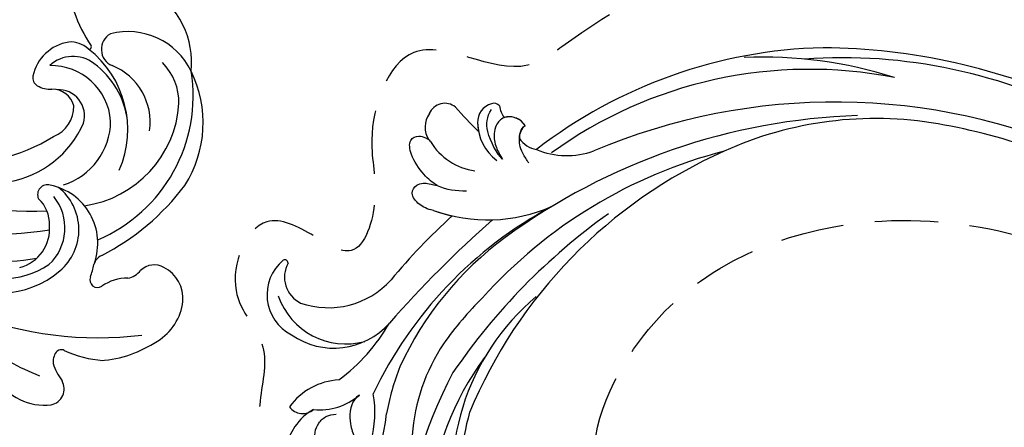
# Model space of a CAD drawing. Units: millimetres. Extents: x 2591 to 6791, y 2259 to 5229.
# Drawn here: x 3919 to 4018, y 4038 to 4078 of the extents above; entities that cross this region are included whole.
import ezdxf

# ---------------------------------------------------------------- set-up
doc = ezdxf.new("R2010")
doc.units = ezdxf.units.MM
doc.linetypes.add('HIDDEN', pattern=[9.525, 6.35, -3.175])
for name, color, linetype in [('H-05.木作(粗線)', 3, 'Continuous'), ('H-06.木作(細線)', 8, 'Continuous'), ('H-08.木作(細線)', 8, 'Continuous'), ('IE-DIM', 3, 'Continuous'), ('文字', 2, 'Continuous')]:
    doc.layers.add(name, color=color, linetype=linetype)
doc.styles.add('CHINA', font='SIMPLEX.shx')
doc.styles.add('新細明體', font='txt')
doc.dimstyles.new('10', dxfattribs={"dimtxt": 25, "dimasz": 7.5, "dimexe": 5, "dimexo": 5, "dimgap": 3, "dimtad": 2, "dimdec": 0, "dimtxsty": '新細明體', "dimblk": 'ARCHTICK', "dimcen": 5, "dimclrd": 8, "dimclre": 8, "dimclrt": 4, "dimadec": 0, "dimazin": 0, "dimtfac": 1, "dimtdec": 0, "dimtix": 1, "dimtmove": 2, "dimatfit": 3, "dimldrblk": 'OPEN90', "dimfxl": 1.25, "dimlwd": 9, "dimlwe": 9, "dimarcsym": 0})
doc.dimstyles.new('DN-1', dxfattribs={"dimtxt": 2.6, "dimasz": 1, "dimexe": 1, "dimexo": 2, "dimgap": 0.5, "dimtad": 1, "dimdec": 0, "dimzin": 9, "dimdsep": 46, "dimtxsty": 'CHINA', "dimblk": 'ARCHTICK', "dimcen": 2, "dimdle": 1, "dimclrd": 5, "dimclre": 8, "dimclrt": 4, "dimadec": 1, "dimazin": 2, "dimtfac": 0.416667, "dimtdec": 0, "dimtix": 1, "dimtmove": 2, "dimatfit": 0, "dimldrblk": 'CCC', "dimfxl": 4, "dimfxlon": 1, "dimtzin": 0, "dimlwd": 25, "dimlwe": 25, "dimarcsym": 0})

# ---------------------------------------------------------------- blocks, each defined once
blk = doc.blocks.new('SE-21128L-d')
at = {"layer": 'H-08.木作(細線)'}
for centre, radius, start, end in [((32.092, -5.67), 58.524, 136.24932, 156.86292), ((28.074, -6.749), 61.675, 141.42161, 166.27278), ((21.523, -2.905), 53.41, 138.5015, 170.61265), ((34.303, -6.674), 62.265, 142.5314, 189.42973), ((12.026, 2.795), 36.746, 156.70633, 190.9394), ((9.176, -8.036), 42.656, 148.66982, 169.16739), ((12.779, -4.197), 44.04, 155.38855, 202.52095), ((37.571, -2.957), 63.259, 168.47885, 202.85391), ((15.951, -2.318), 48.868, 167.94673, 204.31023), ((24.502, 4.917), 49.399, 190.60977, 234.05392), ((25.253, -3.221), 49.315, 181.11269, 214.51057), ((-34.996, -17.775), 7.927, 323.98676, 6.52149), ((38.201, 6.929), 63.482, 202.04903, 222.2705), ((-31.031, -21.362), 2.672, 291.49336, 336.30805), ((-38.536, -25.094), 16.12, 326.94638, 10.00557), ((17.404, -11.752), 41.428, 194.74022, 231.21402), ((-30.577, -24.753), 1.874, 108.92722, 183.21814), ((-29.767, -22.304), 1.571, 205.49594, 259.54473), ((-33.478, -25.613), 0.623, 110.06148, 193.19086), ((-33.431, -22.289), 2.75, 264.55814, 290.94394), ((-32.22, -25.715), 1.865, 181.21743, 259.58196), ((-31.493, -22.917), 4.753, 257.06716, 309.89088), ((6.836, -15.368), 23.554, 206.49689, 272.16374), ((-31.493, -22.917), 4.753, 257.06716, 267.41999), ((9.986, -14.587), 33.323, 202.84936, 231.90477), ((-49.04, -1.058), 31.755, 297.04643, 303.08077), ((79.03, 25.688), 115.234, 207.96579, 215.24914), ((-33.593, -30.686), 1.682, 126.80313, 234.10346), ((-33.708, -26.67), 6.206, 287.72077, 338.62738), ((-32.848, -28.978), 6.766, 323.87785, 349.38792), ((15.149, -12.352), 35.86, 211.63308, 221.28345), ((-32.805, -30.454), 2.385, 221.93931, 288.70309), ((-38.536, -25.094), 16.12, 326.94638, 333.81618), ((32.026, -1.217), 64.087, 208.91827, 216.85893), ((12.616, -13.736), 28.897, 220.08309, 251.49458), ((-31.585, -33.226), 0.686, 109.95756, 131.60257), ((5.311, -18.1), 19.605, 239.98162, 294.77857), ((2.092, -23.188), 18.906, 222.71437, 252.42787), ((23.399, 1.107), 48.94, 228.89767, 251.28329), ((-26.225, -44.451), 8.462, 327.35887, 34.49011), ((-21.162, -45.099), 7.441, 311.72296, 35.13076), ((-28.277, -54.711), 19.165, 23.51247, 46.4637), ((2.946, -21.688), 23.419, 234.74182, 246.72291), ((-16.184, -69.51), 28.101, 40.44976, 69.42656), ((-21.014, -43.908), 7.156, 275.60649, 2.05561), ((-9.201, -54.844), 10.819, 35.73848, 86.534), ((-14.176, -48.229), 6.112, 340.8701, 27.24228), ((-4.352, -48.267), 6.464, 169.27974, 221.12583), ((-23.363, -49.631), 0.328, 75.85151, 194.8219), ((-21.333, -47.171), 2.896, 227.6924, 320.4574), ((-19.633, -47.699), 4.522, 206.48578, 319.2093), ((-9.858, -51), 1.647, 292.76117, 27.79666)]:
    blk.add_arc(centre, radius, start, end, dxfattribs=at)
for points, knots in [([(-31.184, -22.98), (-31.585, -23.135), (-32.228, -23.642), (-32.649, -24.84), (-31.986, -25.808), (-30.966, -26.315), (-29.754, -26.374), (-28.848, -26.128), (-28.435, -25.958)], [0, 0, 0, 0, 1.366213, 2.987533, 4.378054, 5.447175, 7.26346, 8.934015, 8.934015, 8.934015, 8.934015]), ([(-31.184, -22.98), (-31.585, -23.135), (-32.228, -23.642), (-32.649, -24.84), (-31.986, -25.808), (-30.966, -26.315), (-29.754, -26.374), (-28.848, -26.128), (-28.435, -25.958)], [0, 0, 0, 0, 1.366213, 2.987533, 4.378054, 5.447175, 7.26346, 8.934015, 8.934015, 8.934015, 8.934015]), ([(-27.458, -23.501), (-27.646, -23.581), (-28.701, -23.948), (-29.746, -24.068), (-31.003, -23.517), (-31.184, -22.98)], [2.060653, 2.060653, 2.060653, 2.060653, 2.456163, 4.474985, 6.414312, 6.414312, 6.414312, 6.414312]), ([(-28.435, -25.958), (-29.083, -26.413), (-31.526, -27.022), (-32.911, -26.54), (-33.54, -25.9)], [0, 0, 0, 0, 3.39445, 6.126754, 6.126754, 6.126754, 6.126754]), ([(-27.384, -32.967), (-27.757, -33.349), (-28.751, -34.09), (-30.891, -34.863), (-32.498, -34.72), (-32.779, -33.695), (-32.377, -33.039), (-32.137, -32.79), (-32.04, -32.714)], [12.359722, 12.359722, 12.359722, 12.359722, 14.381611, 16.750055, 18.54022, 19.905936, 20.780325, 21.288515, 21.288515, 21.288515, 21.288515]), ([(-25.025, -33.886), (-25.323, -34.491), (-25.829, -35.153), (-27.167, -35.832), (-27.948, -35.112), (-27.956, -34.242), (-27.842, -33.832), (-27.384, -32.967)], [14.77232, 14.77232, 14.77232, 14.77232, 16.750055, 18.54022, 19.905936, 20.780325, 21.648608, 21.648608, 21.648608, 21.648608]), ([(-8.742, -45.432), (-8.665, -45.662), (-8.21, -46.483), (-6.341, -47.141), (-4.167, -46.739), (-2.037, -47.089), (-0.795, -48.034), (-0.42, -48.525)], [0, 0, 0, 0, 0.717464, 3.113372, 4.621134, 7.980319, 9.348619, 9.348619, 9.348619, 9.348619]), ([(-2.419, -47.555), (-1.801, -48.016), (-0.582, -49.095), (0.518, -52.637), (-0.74, -53.41), (-2.824, -53.62), (-4.479, -52.414), (-3.978, -50.821), (-5.715, -50.862), (-6.785, -50.433), (-7.528, -49.22), (-7.48, -48.525), (-7.438, -48.146)], [0, 0, 0, 0, 3.57539, 7.919977, 9.81026, 12.428103, 14.998323, 16.170485, 17.07721, 19.984793, 21.449257, 22.571723, 22.571723, 22.571723, 22.571723]), ([(-8.402, -50.232), (-8.194, -51.067), (-6.873, -53.288), (-3.795, -54.747), (-1.417, -54.959), (-0.203, -54.723), (0.168, -53.879), (0.179, -53.108), (0.031, -52.675)], [0, 0, 0, 0, 3.187505, 9.331637, 12.189151, 13.052074, 13.748347, 15.511278, 15.511278, 15.511278, 15.511278])]:
    blk.add_open_spline(points, degree=3, knots=knots, dxfattribs=at)
blk = doc.blocks.new('SE-21063L-d')
at = {"layer": 'H-08.木作(細線)'}
for centre, radius, start, end in [((168.645, 71.832), 7.709, 45.41735, 120.2942), ((168.209, 71.245), 8.434, 13.62645, 46.10627), ((171.48, 68.212), 7.033, 45.54046, 124.31681), ((175.457, 84.838), 15.687, 219.45294, 233.49471), ((168.867, 72.859), 1.783, 139.33776, 266.71417), ((162.715, 65.654), 15.648, 312.65953, 28.9663), ((170.887, 67.872), 5.79, 19.00769, 64.15225), ((168.297, 64.817), 11.686, 347.22752, 46.06348), ((165.889, 72.057), 0.292, 328.04063, 36.14995), ((165.991, 67.99), 4.386, 118.84045, 187.71941), ((164.923, 69.487), 2.568, 66.93728, 114.06815), ((165.972, 72.115), 0.269, 260.63517, 307.68388), ((162.763, 62.108), 10.253, 356.29901, 71.75628), ((165.928, 67.392), 3.433, 72.20457, 152.75549), ((164.608, 62.647), 8.358, 26.97471, 73.5331), ((168.518, 64.963), 6.121, 11.76374, 87.68403), ((165.022, 63.36), 6.001, 23.94329, 110.95054), ((165.723, 66.697), 11.069, 297.89667, 16.05069), ((162.525, 67.516), 0.887, 187.49954, 261.18035), ((165.383, 64.487), 2.651, 4.19312, 112.51185), ((162.856, 69.046), 2.451, 259.0237, 294.71315), ((164.653, 64.674), 2.28, 35.09497, 109.81085), ((163.528, 64.823), 3.209, 311.1564, 21.23325), ((164.076, 63.561), 6.808, 307.46535, 19.15988), ((157.876, 65.398), 10.176, 300.09917, 355.95829), ((151.756, 73.249), 17.616, 283.90152, 322.01389), ((156.316, 69.477), 24.474, 317.04721, 342.78451), ((167.051, 56.706), 0.995, 93.465, 224.37109), ((167.843, 51.804), 5.956, 0.20989, 98.22563), ((166.109, 52.631), 5.414, 330.31184, 71.32001), ((165.152, 52.463), 4.972, 332.4664, 59.19495), ((165.009, 52.855), 3.425, 17.8409, 67.12059), ((148.802, 101.462), 49.941, 273.35699, 292.03021), ((150.162, 87.267), 38.444, 275.71733, 298.40236), ((164.613, 52.194), 4.036, 304.6, 25.07756), ((180.159, 51.871), 1.943, 79.47413, 154.40272), ((180.054, 50.282), 3.53, 15.6666, 82.51515), ((175.117, 51.826), 1.318, 132.32974, 186.12837), ((176.432, 53.366), 2.081, 299.59837, 341.63469), ((164.486, 50.376), 9.412, 0.10589, 7.99487), ((179.039, 47.198), 4.636, 109.91488, 144.17434), ((174.658, 50.35), 0.761, 176.70075, 324.83877), ((178.153, 50.02), 5.438, 321.2454, 12.90889), ((156.237, 71.688), 24.47, 274.36195, 299.2634), ((162.578, 54.65), 9.481, 254.47764, 330.28138), ((162.78, 55.136), 8.409, 255.10685, 323.75019), ((164.354, 79.306), 36.534, 268.70321, 296.62316), ((172.815, 53.716), 11.923, 294.26761, 323.45441), ((173.882, 41.876), 0.711, 107.23885, 159.97633), ((173.826, 41.921), 0.652, 81.86507, 103.66766), ((174.915, 53.515), 10.993, 264.79817, 285.83425), ((174.887, 41.673), 1.731, 165.07216, 204.79941), ((172.849, 60.703), 21.357, 251.08256, 268.95301), ((178.881, 45.503), 7.192, 219.3005, 234.9357), ((173.679, 38.381), 1.634, 301.95706, 49.10446), ((172.003, 42.043), 5.652, 230.73469, 296.71947)]:
    blk.add_arc(centre, radius, start, end, dxfattribs=at)
blk = doc.blocks.new('_ArchTick')
at = {"color": 0, "linetype": 'ByBlock', "const_width": 0.15}
blk.add_lwpolyline([(-0.5, -0.5), (0.5, 0.5)], dxfattribs=at)
blk = doc.blocks.new('CCC')
at = {"layer": 'IE-DIM', "color": 4, "linetype": 'Continuous', "const_width": 0.432}
blk.add_lwpolyline([(-1.763, 1.611), (-0.837, 0.007), (-1.763, -1.597)], dxfattribs=at)
blk = doc.blocks.new('*D33')
at = {"layer": 'DEFPOINTS', "color": 0, "transparency": 16777216}
for p in [(5363.626, 4253.509), (2880.707, 3426.703), (5363.626, 3426.703)]:
    blk.add_point(p, dxfattribs=at)
at = {"layer": 'H-06.木作(細線)', "color": 8, "linetype": 'HIDDEN', "lineweight": 9, "transparency": 16777216}
for p, q in [((5358.626, 4253.509), (2875.707, 4253.509)), ((5358.626, 3426.703), (2875.707, 3426.703))]:
    blk.add_line(p, q, dxfattribs=at)
at = {"layer": 'H-06.木作(細線)', "color": 8, "lineweight": 9, "transparency": 16777216}
blk.add_line((2880.707, 4253.509), (2880.707, 3426.703), dxfattribs=at)
at = {"layer": 'H-06.木作(細線)', "color": 8, "lineweight": 9, "transparency": 16777216, "xscale": 7.5, "yscale": 7.5, "zscale": 7.5}
for p, rotation in [((2880.707, 4253.509), 90), ((2880.707, 3426.703), 270)]:
    blk.add_blockref('_ArchTick', p, dxfattribs=dict(at, rotation=rotation))
at = {"layer": 'H-06.木作(細線)', "color": 4, "transparency": 16777216, "insert": (2863.79, 3840.106), "char_height": 25, "attachment_point": 5, "rotation": 90, "style": '新細明體'}
blk.add_mtext('827', dxfattribs=at)
blk = doc.blocks.new('_Open90')
at = {"color": 0, "linetype": 'ByBlock', "lineweight": -2}
for p, q in [((-0.5, 0.5), (0, 0)), ((0, 0), (-1, 0)), ((0, 0), (-0.5, -0.5))]:
    blk.add_line(p, q, dxfattribs=at)
blk = doc.blocks.new('*D34')
at = {"layer": 'DEFPOINTS', "color": 0, "transparency": 16777216}
for p in [(2958.503, 4253.509), (5363.626, 4253.509), (5363.626, 3368.578)]:
    blk.add_point(p, dxfattribs=at)
at = {"layer": 'H-06.木作(細線)', "color": 8, "linetype": 'HIDDEN', "lineweight": 9, "transparency": 16777216}
for p, q in [((2958.503, 4248.509), (2958.503, 3363.578)), ((5363.626, 4248.509), (5363.626, 3363.578))]:
    blk.add_line(p, q, dxfattribs=at)
at = {"layer": 'H-06.木作(細線)', "color": 8, "lineweight": 9, "transparency": 16777216}
blk.add_line((2958.503, 3368.578), (5363.626, 3368.578), dxfattribs=at)
at = {"layer": 'H-06.木作(細線)', "color": 8, "lineweight": 9, "transparency": 16777216, "xscale": 7.5, "yscale": 7.5, "zscale": 7.5, "rotation": 180}
blk.add_blockref('_ArchTick', (2958.503, 3368.578), dxfattribs=at)
at = {"layer": 'H-06.木作(細線)', "color": 8, "lineweight": 9, "transparency": 16777216, "xscale": 7.5, "yscale": 7.5, "zscale": 7.5}
blk.add_blockref('_ArchTick', (5363.626, 3368.578), dxfattribs=at)
at = {"layer": 'H-06.木作(細線)', "color": 4, "transparency": 16777216, "insert": (4161.065, 3351.425), "char_height": 25, "attachment_point": 5, "style": '新細明體'}
blk.add_mtext('2405', dxfattribs=at)

msp = doc.modelspace()

# ---------------------------------------------------------------- linework, layer by layer
at = {"layer": 'H-05.木作(粗線)', "color": 2, "linetype": 'HIDDEN'}
msp.add_spline([(4161.095, 3996.817), (4157.14, 3996.058), (4152.328, 3990.238), (4136.877, 3987.454), (4128.265, 3988.973), (4118.386, 3995.552), (4117.86, 4014.057), (4121.406, 4018.106), (4118.619, 4019.877), (4101.649, 4020.889), (4080.468, 4027.127), (4065.731, 4034.393), (4059.744, 4040.943), (4054.789, 4040.629), (4031.266, 4051.686), (4001.084, 4057.664), (3980.529, 4044.668), (3977.927, 4030.892), (3984.432, 4024.134), (3986.253, 4018.935), (3982.716, 4010.245), (3973.483, 4007.581), (3969.717, 4004.496), (3968.457, 4001.432), (3964.045, 4000.715), (3960.248, 4000.361), (3957.672, 3997.53), (3952.519, 3993.605), (3950.006, 3993.605), (3946.786, 4002.549), (3940.151, 4004.222), (3935.982, 4015.084), (3937.941, 4018.481), (3938.044, 4028.775), (3942.165, 4032.275), (3943.505, 4039.789), (3943.813, 4045.603), (3941.134, 4051.265), (3944.225, 4058.162), (3948.965, 4056.721), (3952.675, 4055.28), (3955.045, 4060.324), (3954.736, 4066.397), (3958.961, 4075.147), (3970.376, 4073.869), (3973.804, 4075.714), (3990.963, 4083.428), (4013.916, 4083.829), (4017.641, 4091.006), (4011.992, 4111.547), (4007.53, 4121.841), (4015.778, 4134.334), (4034.424, 4130.7), (4042.407, 4130.7), (4044.536, 4138.409), (4048.241, 4141.858), (4058.905, 4141.067), (4062.896, 4146.915), (4062.896, 4165.256), (4076.466, 4174.56), (4095.359, 4163.395), (4104.139, 4151.168), (4110.791, 4139.738), (4120.903, 4136.282), (4126.491, 4136.548), (4133.482, 4145.286), (4140.666, 4150.071), (4145.189, 4160.438), (4156.631, 4165.223), (4161.095, 4168.944), (4172.596, 4164.957), (4180.313, 4150.071), (4181.377, 4136.78), (4185.368, 4131.198), (4192.819, 4131.198), (4202.398, 4143.16), (4214.372, 4147.945), (4227.144, 4144.223), (4228.741, 4132.527), (4234.063, 4127.743), (4238.852, 4130.401), (4251.092, 4130.932), (4256.946, 4124.553), (4268.388, 4128.008), (4272.135, 4130.095), (4276.227, 4131.667), (4285.984, 4130.829), (4288.921, 4124.855), (4292.278, 4121.711), (4291.886, 4110.235), (4299.941, 4093.606), (4303.219, 4080.462), (4310.2, 4079.389), (4329.49, 4077.78), (4345.674, 4072.728), (4354.103, 4072.054), (4363.207, 4073.064), (4370.455, 4064.476), (4373.336, 4058.351), (4380.248, 4054.646), (4380.753, 4044.71), (4379.911, 4039.32), (4381.259, 4032.247), (4383.788, 4027.027), (4385.811, 4014.733), (4385.981, 4010.646), (4381.598, 4004.078), (4376.372, 4003.573), (4374.855, 3997.847), (4370.809, 3993.637), (4366.616, 3995.805), (4362.163, 4000.585), (4356.514, 4000.651), (4352.326, 4002.046), (4351.794, 4007.424), (4344.683, 4009.416), (4340.229, 4013.998), (4340.75, 4017.288), (4346.068, 4018.616), (4353.7, 4030.401), (4340.603, 4053.681), (4313.727, 4062.856), (4282.599, 4049.772), (4274.434, 4041.446), (4258.275, 4040.087), (4258.229, 4039.632), (4246.506, 4028.782), (4234.792, 4025.019), (4213.034, 4021.018), (4204.914, 4019.18), (4202.858, 4015.827), (4205.037, 4004.703), (4203.601, 3997.185), (4192.992, 3988.368), (4178.697, 3988.036), (4170.374, 3993.147), (4166.879, 3995.932), (4161.095, 3996.817)], degree=3, dxfattribs=at)
at = {"layer": 'H-05.木作(粗線)', "color": 2, "linetype": 'HIDDEN', "ltscale": 3}
msp.add_spline([(4123.509, 3991.204), (4112.94, 4016.441), (4056.19, 4038.577), (3999.471, 4023.163), (3978.041, 4005.751), (3951.652, 4001.237), (3941.468, 3983.487), (3930.849, 3970.236), (3917.419, 3953.11), (3917.134, 3936.554), (3899.133, 3923.424), (3885.703, 3928.562), (3876.666, 3933.606), (3861.776, 3934.287), (3837.142, 3909.472), (3832.488, 3888.258), (3851.978, 3855.129), (3864.243, 3852.309), (3876.92, 3850.432), (3883.494, 3843.396), (3883.494, 3832.608), (3878.329, 3827.448), (3855.321, 3829.324), (3839.407, 3818.209), (3829.495, 3786.638), (3838.417, 3762.715), (3865.236, 3743.575), (3884.903, 3746.297), (3894.294, 3752.395), (3913.583, 3748.435), (3919.687, 3730.61), (3923.913, 3715.13), (3932.365, 3706.218), (3940.302, 3692.633), (3949.352, 3678.709), (3973.618, 3675.55), (3980.989, 3670.249), (4009.883, 3651.693), (4055.583, 3644.624), (4092.579, 3652.668), (4114.256, 3671.427), (4126.05, 3700.586), (4113.961, 3731.512), (4095.681, 3742.705), (4070.131, 3741.075), (4060.611, 3761.284), (4037.704, 3791.894), (4033.075, 3823.504), (4027.817, 3850.725), (4007.739, 3877.946), (4006.783, 3885.587), (4020.168, 3890.84), (4037.856, 3892.751), (4058.412, 3918.539), (4064.626, 3933.343), (4082.461, 3937.517), (4097.728, 3935.823), (4115.584, 3945.412), (4127.131, 3963.878), (4123.509, 3991.204)], degree=3, dxfattribs=at)

# ---------------------------------------------------------------- block references
at = {"rotation": 283.4315988142782}
msp.add_blockref('SE-21128L-d', (3999.717, 4042.824), dxfattribs=at)
at = {"layer": 'H-08.木作(細線)', "rotation": 340.2064095609471}
msp.add_blockref('SE-21063L-d', (3745.845, 4064.1), dxfattribs=at)

# ---------------------------------------------------------------- dimensions: what is measured, and where the dimension line sits
at = {"layer": 'H-06.木作(細線)'}
dim = msp.add_linear_dim(base=(2880.707, 3426.703), p1=(5363.626, 4253.509), p2=(5363.626, 3426.703), angle=90, dimstyle='10', dxfattribs=at)
dim.commit()
dim.dimension.update_dxf_attribs({"geometry": '*D33', "text_midpoint": (2863.79, 3840.106)})
dim = msp.add_linear_dim(base=(5363.626, 3368.578), p1=(2958.503, 4253.509), p2=(5363.626, 4253.509), dimstyle='10', dxfattribs=at)
dim.commit()
dim.dimension.update_dxf_attribs({"geometry": '*D34', "text_midpoint": (4161.065, 3351.425)})

# ---------------------------------------------------------------- leaders
at = {"layer": '文字', "color": 4, "linetype": 'HIDDEN', "ltscale": 2}
for points in [[(4146.208, 3951.03), (4093.148, 4640.317), (3443.744, 4640.317)], [(4088.718, 3924.119), (4035.804, 4580.791), (3443.744, 4580.791)]]:
    msp.add_leader(points, dimstyle='DN-1', override={"dimasz": 8, "dimtad": 0, "dimclrd": 8, "dimlwd": 15}, dxfattribs=at)

doc.saveas('drawing.dxf')
